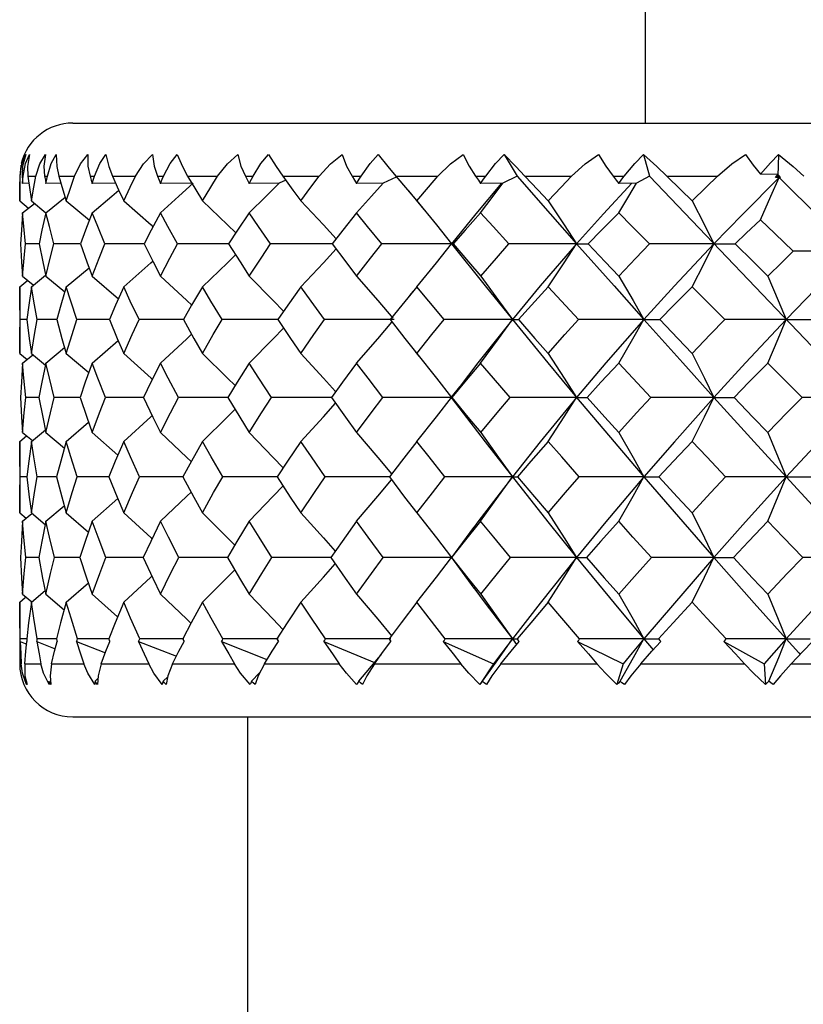
# Model space of a CAD drawing. Units: millimetres. Extents: x -183 to 183, y -1 to 128.
# Drawn here: x 139 to 147, y 75 to 85 of the extents above; entities that cross this region are included whole.
import ezdxf

# ---------------------------------------------------------------- set-up
doc = ezdxf.new("R2010")
doc.units = ezdxf.units.MM

msp = doc.modelspace()

# ---------------------------------------------------------------- linework, layer by layer
at = {"color": 7, "linetype": 'Continuous', "lineweight": 25}
for p, q in [((145.1, 83.6), (145.1, 98.3)), ((139.7, 83.6), (160.3, 83.6)), ((143.7664, 83.3047), (143.8909, 83.1)), ((145.0804, 83.3047), (145.1361, 83.1)), ((146.3533, 83.3047), (146.346, 83.1)), ((146.3466, 83.1161), (146.1826, 83.1168)), ((139.2, 83.1), (139.2, 82.865)), ((139.2, 83.1), (139.2032, 83.1)), ((139.2235, 83.1), (139.2321, 83.1)), ((139.2858, 83.0317), (139.2276, 83.0313)), ((139.2762, 83.1), (139.3509, 83.1)), ((139.4352, 83.1), (139.461, 83.1)), ((139.5887, 83.0322), (139.4479, 83.0313)), ((139.5685, 83.1), (139.7164, 83.1)), ((139.8629, 83.1), (139.9053, 83.1)), ((140.1042, 83.0328), (139.8839, 83.0313)), ((140.0742, 83.1), (140.2921, 83.1)), ((140.4979, 83.1), (140.5561, 83.1)), ((140.8219, 83.0334), (140.5268, 83.0313)), ((140.7828, 83.1), (141.0663, 83.1)), ((141.3272, 83.1), (141.3999, 83.1)), ((141.645, 83.0335), (141.3634, 83.0313)), ((141.7079, 83.0608), (141.645, 83.0335)), ((141.6798, 83.1), (142.0233, 83.1)), ((142.3338, 83.1), (142.4196, 83.1)), ((142.6252, 83.0335), (142.3766, 83.0313)), ((142.7485, 83.0899), (142.6252, 83.0335)), ((142.747, 83.1), (143.1433, 83.1)), ((143.4972, 83.1), (143.5943, 83.1)), ((143.7561, 83.0335), (143.5456, 83.0313)), ((143.8909, 83.1), (143.7561, 83.0335)), ((143.9625, 83.1), (144.4035, 83.1)), ((144.7935, 83.1), (144.9, 83.1)), ((145.0147, 83.0335), (144.8467, 83.0313)), ((145.1361, 83.1), (145.0147, 83.0335)), ((145.1361, 83.1), (149.5231, 78.5)), ((145.3014, 83.1), (145.7782, 83.1)), ((146.346, 83.1), (146.3249, 83.0869)), ((142.8639, 82.9596), (143.0096, 82.7838)), ((139.2, 82.865), (139.2834, 82.7985)), ((139.2276, 82.7545), (139.3387, 82.8422)), ((139.3104, 82.865), (139.4479, 82.7543)), ((139.4479, 82.7545), (139.6287, 82.9001)), ((139.6394, 82.865), (139.8569, 82.6842)), ((139.3833, 82.4608), (139.2561, 82.4604)), ((139.7713, 82.4611), (139.5229, 82.4604)), ((139.6394, 82.0565), (139.8544, 82.2362)), ((139.2, 82.0565), (139.2756, 82.1171)), ((139.2276, 82.156), (139.3279, 82.0747)), ((139.3104, 82.0565), (139.4445, 82.1651)), ((139.4479, 82.156), (139.6253, 82.0092)), ((139.8839, 82.156), (140.13, 81.9436)), ((139.2, 82.0565), (139.2, 81.4268)), ((142.9087, 82.0143), (142.8749, 81.9735)), ((139.2679, 81.7462), (139.2052, 81.746)), ((139.5504, 81.7465), (139.3635, 81.746)), ((139.8839, 81.3365), (140.1282, 81.5483)), ((139.4479, 81.3365), (139.6234, 81.4824)), ((142.9249, 81.4497), (142.9634, 81.4011)), ((139.2, 81.4268), (139.2691, 81.3703)), ((139.2276, 81.3365), (139.3233, 81.4144)), ((139.3104, 81.4268), (139.4436, 81.3168)), ((139.6394, 81.4268), (139.8512, 81.2464)), ((143.3449, 81.1125), (143.2687, 81.0138)), ((139.3809, 81.0127), (139.2574, 81.0124)), ((139.7678, 81.0129), (139.5259, 81.0124)), ((143.2685, 81.0119), (143.4542, 80.7695)), ((139.3104, 80.5983), (139.4424, 80.7077)), ((139.6394, 80.5983), (139.8498, 80.7782)), ((139.2, 80.5983), (139.2643, 80.651)), ((139.2276, 80.6813), (139.3193, 80.6056)), ((139.4479, 80.6813), (139.6214, 80.5349)), ((139.8839, 80.6813), (140.1254, 80.4688)), ((139.2, 80.5983), (139.2, 79.9233)), ((139.2668, 80.2635), (139.2055, 80.2634)), ((139.5479, 80.2636), (139.3651, 80.2634)), ((139.8839, 79.8456), (140.1245, 80.058)), ((139.4479, 79.8456), (139.6204, 79.9916)), ((139.2, 79.9233), (139.2606, 79.8729)), ((139.2276, 79.8456), (139.3158, 79.9187)), ((139.3104, 79.9233), (139.4412, 79.8136)), ((139.6394, 79.9233), (139.848, 79.7428)), ((143.4782, 79.7852), (143.2694, 79.503)), ((139.3796, 79.5029), (139.2581, 79.5028)), ((139.7663, 79.503), (139.5276, 79.5028)), ((143.2606, 79.5147), (143.4828, 79.2137)), ((143.2696, 79.5028), (143.2699, 79.5028)), ((139.6394, 79.0823), (139.8475, 79.2627)), ((139.2, 79.0823), (139.2523, 79.1258)), ((139.2276, 79.1565), (139.3134, 79.0848)), ((139.3104, 79.0823), (139.4407, 79.1917)), ((139.4479, 79.1565), (139.6194, 79.0102)), ((139.8839, 79.1565), (140.1231, 78.9437)), ((139.2, 79.0823), (139.2, 78.5)), ((139.2049, 78.7114), (139.266, 78.686)), ((139.2595, 78.7344), (139.2057, 78.7344)), ((139.3619, 78.7114), (139.5347, 78.6423)), ((139.5453, 78.7345), (139.3659, 78.7344)), ((139.7364, 78.7114), (140.008, 78.605)), ((140.3207, 78.7114), (140.6778, 78.5714)), ((141.103, 78.7114), (141.5313, 78.5398)), ((142.0672, 78.7114), (142.545, 78.5115)), ((143.1936, 78.7114), (143.6663, 78.5)), ((143.8445, 78.7346), (143.8848, 78.6822)), ((144.4591, 78.7114), (144.8895, 78.5)), ((145.0853, 78.7346), (145.1718, 78.6318)), ((145.838, 78.7114), (146.2173, 78.5)), ((139.2, 78.5), (139.2134, 78.5)), ((139.247, 78.5), (139.4004, 78.5)), ((139.5005, 78.5), (139.8041, 78.5)), ((139.9686, 78.5), (140.4162, 78.5)), ((140.6419, 78.5), (141.2244, 78.5)), ((141.5065, 78.5), (142.212, 78.5)), ((142.5448, 78.5), (143.3588, 78.5)), ((143.6663, 78.5), (143.5376, 78.3053)), ((143.7355, 78.5), (144.6414, 78.5)), ((144.8895, 78.5), (144.8308, 78.3053)), ((145.0544, 78.5), (146.0336, 78.5)), ((146.2173, 78.5), (146.2297, 78.3053)), ((146.4743, 78.5), (147.5069, 78.5)), ((140.5513, 78.3354), (140.5954, 78.3774)), ((141.3857, 78.3354), (141.4621, 78.4153)), ((139.9101, 78.3354), (139.9379, 78.3602)), ((139.7, 78), (160.3, 78)), ((141.35, 75.1), (141.35, 78))]:
    msp.add_line(p, q, dxfattribs=at)
at = {"color": 7, "linetype": 'Continuous', "lineweight": 25, "flags": 128}
for points in [[(139.2032, 83.1), (139.2211, 83.2157), (139.2568, 83.3047)], [(139.2568, 83.3047), (139.2271, 83.1934), (139.2235, 83.1)], [(139.2321, 83.1), (139.2547, 83.218), (139.2912, 83.3047)], [(139.2912, 83.3047), (139.2721, 83.1911), (139.2762, 83.1)], [(139.3509, 83.1), (139.3888, 83.2157), (139.4421, 83.3047)], [(139.4421, 83.3047), (139.427, 83.1934), (139.4352, 83.1)], [(139.461, 83.1), (139.498, 83.218), (139.5446, 83.3047)], [(139.5446, 83.3047), (139.5488, 83.1911), (139.5685, 83.1)], [(139.7164, 83.1), (139.7735, 83.2157), (139.8432, 83.3047)], [(139.8432, 83.3047), (139.843, 83.1934), (139.8629, 83.1)], [(139.9053, 83.1), (139.9559, 83.218), (140.0118, 83.3047)], [(140.0118, 83.3047), (140.0392, 83.1911), (140.0742, 83.1)], [(140.2921, 83.1), (140.3673, 83.2157), (140.452, 83.3047)], [(140.452, 83.3047), (140.4668, 83.1934), (140.4979, 83.1)], [(140.5561, 83.1), (140.6193, 83.218), (140.6832, 83.3047)], [(140.6832, 83.3047), (140.7334, 83.1908), (140.7828, 83.1)], [(141.0663, 83.1), (141.1581, 83.2157), (141.2561, 83.3047)], [(141.2561, 83.3047), (141.2854, 83.1934), (141.3272, 83.1)], [(141.3999, 83.1), (141.4744, 83.218), (141.5451, 83.3047)], [(141.5451, 83.3047), (141.6168, 83.1911), (141.6798, 83.1)], [(142.0233, 83.1), (142.1296, 83.2157), (142.2389, 83.3047)], [(142.2389, 83.3047), (142.2823, 83.1934), (142.3338, 83.1)], [(142.4196, 83.1), (142.5039, 83.218), (142.5799, 83.3047)], [(142.5799, 83.3047), (142.6718, 83.1911), (142.747, 83.1)], [(143.1433, 83.1), (143.2621, 83.2157), (143.3804, 83.3047)], [(143.3804, 83.3047), (143.4369, 83.1934), (143.4972, 83.1)], [(143.5943, 83.1), (143.6867, 83.218), (143.7664, 83.3047)], [(143.7664, 83.3047), (143.8766, 83.1911), (143.9625, 83.1)], [(144.4035, 83.1), (144.5323, 83.2157), (144.6573, 83.3047)], [(144.6573, 83.3047), (144.7258, 83.1934), (144.7935, 83.1)], [(144.9, 83.1), (144.9986, 83.218), (145.0804, 83.3047)], [(145.0804, 83.3047), (145.2066, 83.1911), (145.3014, 83.1)], [(145.7782, 83.1), (145.9144, 83.2157), (146.0435, 83.3047)], [(146.0435, 83.3047), (146.1158, 83.2023), (146.1826, 83.1168)], [(146.1826, 83.1168), (146.2774, 83.225), (146.3533, 83.3047)], [(146.3533, 83.3047), (146.4918, 83.1911), (146.593, 83.1)], [(139.2106, 83.2024), (139.2096, 83.1975), (139.2, 83.1)], [(146.3249, 83.0869), (146.337, 83.1033), (146.3466, 83.1161)], [(146.373, 83.0869), (146.3582, 83.1033), (146.3466, 83.1161)], [(146.3466, 83.1161), (146.3537, 83.0998), (146.3592, 83.0869)], [(139.2, 82.865), (139.201, 82.9967), (139.2032, 83.1)], [(139.2235, 83.1), (139.2258, 83.0615), (139.2276, 83.0313)], [(139.2276, 83.0313), (139.2301, 83.0698), (139.2321, 83.1)], [(139.2762, 83.1), (139.2946, 82.9688), (139.3104, 82.865)], [(139.3104, 82.865), (139.3323, 82.9967), (139.3509, 83.1)], [(139.4352, 83.1), (139.4423, 83.0615), (139.4479, 83.0313)], [(139.4479, 83.0313), (139.4552, 83.0698), (139.461, 83.1)], [(139.5685, 83.1), (139.6075, 82.9688), (139.6394, 82.865)], [(139.6394, 82.865), (139.6817, 82.9967), (139.7164, 83.1)], [(139.8629, 83.1), (139.8746, 83.0615), (139.8839, 83.0313)], [(139.8839, 83.0313), (139.8959, 83.0698), (139.9053, 83.1)], [(140.0742, 83.1), (140.1329, 82.9688), (140.1803, 82.865)], [(140.1803, 82.865), (140.2421, 82.9967), (140.2921, 83.1)], [(140.4979, 83.1), (140.5141, 83.0615), (140.5268, 83.0313)], [(140.5268, 83.0313), (140.5432, 83.0698), (140.5561, 83.1)], [(140.5268, 82.7545), (140.7009, 82.9107), (140.8357, 83.0335)], [(140.7828, 83.1), (140.86, 82.9688), (140.9219, 82.865)], [(140.9219, 82.865), (141.002, 82.9967), (141.0663, 83.1)], [(141.3272, 83.1), (141.3474, 83.0615), (141.3634, 83.0313)], [(141.3634, 83.0313), (141.3838, 83.0698), (141.3999, 83.1)], [(141.3634, 82.7545), (141.5221, 82.9107), (141.645, 83.0335)], [(141.6798, 83.1), (141.7741, 82.9686), (141.8491, 82.865)], [(141.8491, 82.865), (141.9459, 82.9967), (142.0233, 83.1)], [(142.3338, 83.1), (142.3577, 83.0615), (142.3766, 83.0313)], [(142.3766, 83.0313), (142.4007, 83.0698), (142.4196, 83.1)], [(142.3766, 82.7545), (142.5166, 82.9107), (142.6252, 83.0335)], [(142.747, 83.1), (142.8562, 82.9688), (142.9431, 82.865)], [(142.9431, 82.865), (143.0545, 82.9967), (143.1433, 83.1)], [(143.742, 83.0334), (143.4988, 82.745), (143.2698, 82.4615)], [(143.4972, 83.1), (143.5243, 83.0615), (143.5456, 83.0313)], [(143.5456, 83.0313), (143.5729, 83.0698), (143.5943, 83.1)], [(143.5456, 82.7545), (143.6642, 82.9107), (143.7561, 83.0335)], [(143.8909, 83.1), (144.2012, 82.745), (144.4507, 82.4615)], [(143.9625, 83.1), (144.0845, 82.9688), (144.1813, 82.865)], [(144.1813, 82.865), (144.3051, 82.9967), (144.4035, 83.1)], [(144.9723, 83.033), (144.7048, 82.745), (144.4507, 82.4615)], [(144.7935, 83.1), (144.8233, 83.0615), (144.8467, 83.0313)], [(144.8467, 83.0313), (144.8765, 83.0698), (144.9, 83.1)], [(144.8467, 82.7545), (144.9414, 82.9107), (145.0147, 83.0335)], [(145.3014, 83.1), (145.4338, 82.9688), (145.5385, 82.865)], [(145.5385, 82.865), (145.6724, 82.997), (145.7782, 83.1)], [(146.3592, 83.0869), (146.0132, 82.7391), (145.745, 82.4615)], [(146.1825, 82.6875), (146.2825, 82.9113), (146.3592, 83.0869)], [(146.3592, 83.0869), (146.34, 83.0869), (146.3249, 83.0869)], [(146.346, 83.1), (146.3534, 83.0927), (146.3592, 83.0869)], [(146.3665, 83.0941), (146.365, 83.0927), (146.3592, 83.0869)], [(146.3592, 83.0869), (146.7481, 82.7012), (147.0574, 82.3928)], [(146.3592, 83.0869), (146.3669, 83.0869), (146.373, 83.0869)], [(139.8839, 82.7545), (140.0698, 82.9107), (140.1343, 82.9657)], [(140.1803, 82.865), (140.4382, 82.6387), (140.4566, 82.6222)], [(140.9219, 82.865), (141.1604, 82.6387), (141.237, 82.564)], [(141.8491, 82.865), (142.0633, 82.6387), (142.1838, 82.5078)], [(142.9431, 82.865), (143.1285, 82.6387), (143.2698, 82.4615)], [(144.1813, 82.865), (144.3341, 82.6387), (144.4507, 82.4615)], [(145.5385, 82.865), (145.6557, 82.6387), (145.745, 82.4615)], [(139.2276, 82.7545), (139.216, 82.5898), (139.2091, 82.4604)], [(139.2561, 82.4604), (139.239, 82.625), (139.2276, 82.7545)], [(139.4479, 82.7545), (139.4101, 82.5898), (139.3827, 82.4604)], [(139.5229, 82.4604), (139.4797, 82.6257), (139.4479, 82.7545)], [(139.8839, 82.7545), (139.8209, 82.5904), (139.7735, 82.4604)], [(140.0038, 82.4604), (139.9355, 82.6257), (139.8839, 82.7545)], [(140.5268, 82.7545), (140.4398, 82.5904), (140.3733, 82.4604)], [(140.6891, 82.4604), (140.5971, 82.6257), (140.5268, 82.7545)], [(141.3634, 82.7545), (141.2537, 82.5898), (141.17, 82.4604)], [(141.5649, 82.4604), (141.4515, 82.625), (141.3634, 82.7545)], [(142.3766, 82.7545), (142.2468, 82.5898), (142.1472, 82.4604)], [(142.6131, 82.4604), (142.4797, 82.6257), (142.3766, 82.7545)], [(143.5456, 82.7545), (143.3989, 82.5904), (143.285, 82.4604)], [(143.8123, 82.4604), (143.6622, 82.6257), (143.5456, 82.7545)], [(144.8467, 82.7545), (144.6856, 82.5904), (144.5601, 82.4604)], [(145.1381, 82.4604), (144.9743, 82.6257), (144.8467, 82.7545)], [(146.1825, 82.6875), (146.05, 82.5607), (145.9464, 82.4604)], [(146.4926, 82.3916), (146.3192, 82.5572), (146.1825, 82.6875)], [(139.2091, 82.4604), (139.2183, 82.2902), (139.2276, 82.156)], [(139.2276, 82.156), (139.2424, 82.3267), (139.2561, 82.4604)], [(139.3827, 82.4604), (139.418, 82.2904), (139.4479, 82.156)], [(139.4479, 82.156), (139.4886, 82.3267), (139.5229, 82.4604)], [(139.7735, 82.4604), (139.8341, 82.2905), (139.8839, 82.156)], [(139.8839, 82.156), (139.9498, 82.3267), (140.0038, 82.4604)], [(140.3737, 82.4613), (140.2801, 82.4612), (140.0038, 82.4604)], [(140.3733, 82.4604), (140.4581, 82.2904), (140.5268, 82.156)], [(140.5268, 82.156), (140.6166, 82.3267), (140.6891, 82.4604)], [(141.1735, 82.4614), (140.9755, 82.4612), (140.6891, 82.4604)], [(141.17, 82.4604), (141.2773, 82.2904), (141.3634, 82.156)], [(141.3634, 82.156), (141.4751, 82.3267), (141.5649, 82.4604)], [(142.148, 82.4614), (141.8555, 82.4612), (141.5649, 82.4604)], [(142.1472, 82.4604), (142.2749, 82.2902), (142.3766, 82.156)], [(142.3766, 82.156), (142.508, 82.3267), (142.6131, 82.4604)], [(143.2698, 82.4615), (142.902, 82.4612), (142.6131, 82.4604)], [(142.9431, 82.0565), (143.128, 82.2834), (143.2698, 82.4615)], [(143.2698, 82.4615), (143.5875, 82.0639), (143.8445, 81.7469)], [(143.2698, 82.4615), (143.2751, 82.4612), (143.285, 82.4604)], [(143.285, 82.4604), (143.4301, 82.2904), (143.5457, 82.156)], [(143.5457, 82.156), (143.6941, 82.3267), (143.8123, 82.4604)], [(144.4507, 82.4615), (144.0936, 82.4612), (143.8123, 82.4604)], [(144.4507, 82.4615), (144.1075, 82.0639), (143.8445, 81.7469)], [(144.1813, 82.0565), (144.3337, 82.2834), (144.4507, 82.4615)], [(144.4507, 82.4615), (144.8027, 82.0639), (145.0853, 81.7469)], [(144.4507, 82.4615), (144.5088, 82.4612), (144.5601, 82.4604)], [(144.5601, 82.4604), (144.7199, 82.2905), (144.8467, 82.156)], [(144.8467, 82.156), (145.0093, 82.3269), (145.1381, 82.4604)], [(145.745, 82.4615), (145.3727, 82.0639), (145.0853, 81.7469)], [(145.745, 82.4615), (145.406, 82.4612), (145.1381, 82.4604)], [(145.5385, 82.0565), (145.6554, 82.2834), (145.745, 82.4615)], [(145.745, 82.4615), (145.8549, 82.4612), (145.9464, 82.4604)], [(145.9464, 82.4604), (146.1177, 82.2904), (146.2531, 82.156)], [(141.8491, 82.0565), (142.0627, 82.2834), (142.1823, 82.4135)], [(146.2531, 82.156), (146.3867, 82.288), (146.4926, 82.3916)], [(147.0574, 82.3928), (146.7025, 82.0332), (146.4266, 81.7469)], [(147.0574, 82.3928), (146.7424, 82.3924), (146.4926, 82.3916)], [(140.1802, 82.0565), (140.4376, 82.2834), (140.4542, 82.2985)], [(140.9219, 82.0565), (141.1598, 82.2834), (141.2351, 82.357)], [(140.5268, 82.156), (140.7757, 81.9266), (140.8216, 81.8831)], [(141.3634, 82.156), (141.5903, 81.9266), (141.6875, 81.8257)], [(142.3766, 82.156), (142.5769, 81.9266), (142.7182, 81.7603)], [(143.5457, 82.156), (143.7152, 81.9266), (143.8445, 81.7469)], [(144.8467, 82.156), (144.9821, 81.9266), (145.0853, 81.7469)], [(146.2531, 82.156), (146.3515, 81.9266), (146.4266, 81.7469)], [(139.2052, 81.746), (139.201, 81.9204), (139.2, 82.0565)], [(139.3104, 82.0565), (139.2851, 81.8826), (139.2677, 81.746)], [(139.3635, 81.746), (139.3326, 81.9199), (139.3104, 82.0565)], [(139.6394, 82.0565), (139.5879, 81.8832), (139.5496, 81.746)], [(139.7393, 81.746), (139.6821, 81.9205), (139.6394, 82.0565)], [(140.1802, 82.0565), (140.1034, 81.8832), (140.0452, 81.746)], [(140.3248, 81.746), (140.2427, 81.9205), (140.1802, 82.0565)], [(140.9219, 82.0565), (140.821, 81.8826), (140.7443, 81.746)], [(141.1082, 81.746), (141.0028, 81.9205), (140.9219, 82.0565)], [(141.8491, 82.0565), (141.7266, 81.8826), (141.6327, 81.746)], [(142.0734, 81.746), (141.9473, 81.9199), (141.8491, 82.0565)], [(142.9431, 82.0565), (142.8018, 81.8832), (142.6922, 81.746)], [(143.2007, 81.746), (143.0555, 81.9205), (142.9431, 82.0565)], [(144.1813, 82.0565), (144.0237, 81.8832), (143.9011, 81.746)], [(144.4671, 81.746), (144.3062, 81.9205), (144.1813, 82.0565)], [(145.5385, 82.0565), (145.3679, 81.8832), (145.2347, 81.746)], [(145.8465, 81.746), (145.6734, 81.9205), (145.5385, 82.0565)], [(139.2, 81.4268), (139.2016, 81.6061), (139.2052, 81.746)], [(139.2677, 81.746), (139.2904, 81.5674), (139.3104, 81.4268)], [(139.3104, 81.4268), (139.3389, 81.6061), (139.3635, 81.746)], [(139.5496, 81.746), (139.5986, 81.5678), (139.6394, 81.4268)], [(139.6394, 81.4268), (139.6941, 81.6061), (139.7393, 81.746)], [(140.0468, 81.7467), (140.0073, 81.7466), (139.7393, 81.746)], [(140.0452, 81.746), (140.1195, 81.5679), (140.1803, 81.4268)], [(140.1803, 81.4268), (140.2601, 81.6061), (140.3248, 81.746)], [(140.747, 81.7467), (140.6054, 81.7466), (140.3248, 81.746)], [(140.7443, 81.746), (140.8425, 81.5679), (140.9219, 81.4268)], [(140.9219, 81.4268), (141.0252, 81.6061), (141.1082, 81.746)], [(141.6366, 81.7468), (141.3956, 81.7466), (141.1082, 81.746)], [(141.6327, 81.746), (141.7528, 81.5678), (141.8491, 81.4268)], [(141.8491, 81.4268), (141.9739, 81.6061), (142.0734, 81.746)], [(142.7295, 81.7469), (142.3617, 81.7466), (142.0734, 81.746)], [(142.3766, 81.3365), (142.5764, 81.5664), (142.7097, 81.7236)], [(142.6922, 81.746), (142.832, 81.5674), (142.9431, 81.4268)], [(142.9431, 81.4268), (143.0866, 81.6061), (143.2007, 81.746)], [(143.8445, 81.7469), (143.484, 81.7466), (143.2007, 81.746)], [(143.8445, 81.7469), (143.5186, 81.3381), (143.3419, 81.1073)], [(143.5456, 81.3365), (143.7148, 81.5664), (143.8445, 81.7469)], [(143.8445, 81.7469), (144.1802, 81.3381), (144.4507, 81.0131)], [(143.8445, 81.7469), (143.8731, 81.7466), (143.9011, 81.746)], [(143.9011, 81.746), (144.0571, 81.5679), (144.1813, 81.4268)], [(144.1813, 81.4268), (144.3407, 81.606), (144.4671, 81.746)], [(145.0853, 81.7469), (144.7266, 81.3381), (144.4507, 81.0131)], [(145.0853, 81.7469), (144.7396, 81.7466), (144.4671, 81.746)], [(144.8467, 81.3365), (144.9817, 81.5664), (145.0853, 81.7469)], [(145.0853, 81.7469), (145.4518, 81.3381), (145.745, 81.0131)], [(145.0853, 81.7469), (145.1661, 81.7466), (145.2347, 81.746)], [(145.2347, 81.746), (145.404, 81.5679), (145.5385, 81.4268)], [(145.5385, 81.4268), (145.7106, 81.6061), (145.8465, 81.746)], [(146.4266, 81.7469), (146.0424, 81.3381), (145.745, 81.0131)], [(146.4266, 81.7469), (146.1027, 81.7466), (145.8465, 81.746)], [(146.2531, 81.3365), (146.3513, 81.5664), (146.4266, 81.7469)], [(146.4266, 81.7469), (146.5579, 81.7466), (146.6658, 81.746)], [(141.3634, 81.3365), (141.5898, 81.5664), (141.6862, 81.6667)], [(140.5268, 81.3365), (140.7751, 81.5664), (140.8198, 81.6088)], [(140.1803, 81.4268), (140.4383, 81.1949), (140.4504, 81.1836)], [(140.9219, 81.4268), (141.1604, 81.1949), (141.2311, 81.1242)], [(141.8491, 81.4268), (142.0633, 81.1949), (142.1782, 81.0669)], [(142.9431, 81.4268), (143.1285, 81.1949), (143.2698, 81.0131)], [(144.1813, 81.4268), (144.3342, 81.1949), (144.4507, 81.0131)], [(145.5385, 81.4268), (145.6557, 81.1949), (145.745, 81.0131)], [(139.2276, 81.3365), (139.2156, 81.1549), (139.2086, 81.0124)], [(139.2574, 81.0124), (139.2394, 81.1945), (139.2276, 81.3365)], [(139.4479, 81.3365), (139.4088, 81.1555), (139.3805, 81.0124)], [(139.5259, 81.0124), (139.481, 81.1939), (139.4479, 81.3365)], [(139.8839, 81.3365), (139.8186, 81.1555), (139.7695, 81.0124)], [(140.0085, 81.0124), (139.9374, 81.1945), (139.8839, 81.3365)], [(140.5268, 81.3365), (140.4362, 81.1549), (140.3676, 81.0124)], [(140.6955, 81.0124), (140.5998, 81.1946), (140.5268, 81.3365)], [(141.3634, 81.3365), (141.2496, 81.1549), (141.1628, 81.0124)], [(141.5727, 81.0124), (141.4543, 81.1945), (141.3634, 81.3365)], [(142.3766, 81.3365), (142.2424, 81.1555), (142.1386, 81.0124)], [(142.6222, 81.0124), (142.4841, 81.1939), (142.3766, 81.3365)], [(143.5456, 81.3365), (143.3934, 81.1555), (143.2752, 81.0124)], [(143.8225, 81.0124), (143.6666, 81.1945), (143.5456, 81.3365)], [(144.8467, 81.3365), (144.6795, 81.1555), (144.5493, 81.0124)], [(145.1492, 81.0124), (144.979, 81.1946), (144.8467, 81.3365)], [(146.2531, 81.3365), (146.0738, 81.1549), (145.9348, 81.0124)], [(146.5751, 81.0124), (146.3942, 81.1945), (146.2531, 81.3365)], [(139.2086, 81.0124), (139.2179, 80.8274), (139.2276, 80.6813)], [(139.2276, 80.6813), (139.243, 80.8675), (139.2574, 81.0124)], [(139.3805, 81.0124), (139.417, 80.8272), (139.4479, 80.6813)], [(139.4479, 80.6813), (139.4904, 80.8675), (139.5259, 81.0124)], [(139.7695, 81.0124), (139.8323, 80.8274), (139.8839, 80.6813)], [(139.8839, 80.6813), (139.9526, 80.8675), (140.0085, 81.0124)], [(140.3697, 81.0129), (140.2827, 81.0129), (140.0085, 81.0124)], [(140.3676, 81.0124), (140.4556, 80.8274), (140.5268, 80.6813)], [(140.5268, 80.6813), (140.6203, 80.8675), (140.6955, 81.0124)], [(141.166, 81.013), (140.979, 81.0129), (140.6955, 81.0124)], [(141.1628, 81.0124), (141.274, 80.8274), (141.3634, 80.6813)], [(141.3634, 80.6813), (141.4798, 80.8675), (141.5727, 81.0124)], [(142.143, 81.0131), (141.8597, 81.0129), (141.5727, 81.0124)], [(142.1386, 81.0124), (142.2709, 80.8274), (142.3766, 80.6813)], [(142.3766, 80.6813), (142.5135, 80.8675), (142.6222, 81.0124)], [(143.2698, 81.0131), (142.9069, 81.0129), (142.6222, 81.0124)], [(142.9431, 80.5983), (143.1281, 80.8306), (143.2698, 81.0131)], [(143.2698, 81.013), (143.2698, 81.0129), (143.2752, 81.0124)], [(143.2752, 81.0124), (143.426, 80.8272), (143.5457, 80.6813)], [(143.5457, 80.6813), (143.7, 80.8671), (143.8225, 81.0124)], [(144.4507, 81.0131), (144.0992, 81.0129), (143.8225, 81.0124)], [(144.4507, 81.0131), (144.1075, 80.5952), (143.8445, 80.2639)], [(144.1813, 80.5983), (144.3338, 80.8306), (144.4507, 81.0131)], [(144.4507, 81.0131), (144.8027, 80.5952), (145.0853, 80.2639)], [(144.4507, 81.0131), (144.503, 81.0129), (144.5493, 81.0124)], [(144.5493, 81.0124), (144.7151, 80.8274), (144.8467, 80.6813)], [(144.8467, 80.6813), (145.0159, 80.8675), (145.1492, 81.0124)], [(145.745, 81.0131), (145.3727, 80.5952), (145.0853, 80.2639)], [(145.745, 81.0131), (145.4121, 81.0129), (145.1492, 81.0124)], [(145.5385, 80.5983), (145.6554, 80.8306), (145.745, 81.0131)], [(145.745, 81.0131), (146.1242, 80.5952), (146.4266, 80.2639)], [(145.745, 81.0131), (145.8486, 81.0129), (145.9348, 81.0124)], [(145.9348, 81.0124), (146.1126, 80.8274), (146.2531, 80.6813)], [(146.2531, 80.6813), (146.4334, 80.8675), (146.5751, 81.0124)], [(147.1264, 81.0131), (146.7324, 80.5952), (146.4266, 80.2639)], [(147.1264, 81.0131), (146.8188, 81.0129), (146.5751, 81.0124)], [(140.9219, 80.5983), (141.1599, 80.8306), (141.2299, 80.9006)], [(141.8491, 80.5983), (142.0628, 80.8306), (142.1773, 80.9582)], [(140.1802, 80.5983), (140.4377, 80.8306), (140.4491, 80.8412)], [(143.4448, 80.783), (143.5875, 80.5952), (143.8445, 80.2639)], [(140.5268, 80.6813), (140.7758, 80.4473), (140.8169, 80.4075)], [(141.3634, 80.6813), (141.5904, 80.4473), (141.6829, 80.3491)], [(142.3766, 80.6813), (142.5769, 80.4473), (142.7066, 80.2914)], [(143.5457, 80.6813), (143.7153, 80.4473), (143.8445, 80.2639)], [(144.8467, 80.6813), (144.9821, 80.4473), (145.0853, 80.2639)], [(146.2531, 80.6813), (146.3516, 80.4473), (146.4266, 80.2639)], [(139.2055, 80.2634), (139.2011, 80.4513), (139.2, 80.5983)], [(139.3104, 80.5983), (139.2846, 80.4111), (139.2666, 80.2634)], [(139.3651, 80.2634), (139.3331, 80.4513), (139.3104, 80.5983)], [(139.6394, 80.5983), (139.5865, 80.4111), (139.5472, 80.2634)], [(139.7422, 80.2634), (139.6834, 80.4511), (139.6394, 80.5983)], [(140.1802, 80.5983), (140.1011, 80.4107), (140.0415, 80.2634)], [(140.329, 80.2634), (140.2445, 80.4513), (140.1802, 80.5983)], [(140.9219, 80.5983), (140.8183, 80.4107), (140.7394, 80.2634)], [(141.1136, 80.2634), (141.0051, 80.4512), (140.9219, 80.5983)], [(141.8491, 80.5983), (141.7236, 80.4111), (141.6267, 80.2634)], [(142.0799, 80.2634), (141.9496, 80.4513), (141.8491, 80.5983)], [(142.9431, 80.5983), (142.7978, 80.4111), (142.6852, 80.2634)], [(143.2081, 80.2634), (143.059, 80.4511), (142.9431, 80.5983)], [(144.1813, 80.5983), (144.0193, 80.4111), (143.8933, 80.2634)], [(144.4752, 80.2634), (144.3099, 80.4513), (144.1813, 80.5983)], [(145.5385, 80.5983), (145.3627, 80.4107), (145.2262, 80.2634)], [(145.8553, 80.2634), (145.6773, 80.4513), (145.5385, 80.5983)], [(139.2, 79.9233), (139.2017, 80.1147), (139.2055, 80.2634)], [(139.2666, 80.2634), (139.2898, 80.0732), (139.3104, 79.9233)], [(139.3104, 79.9233), (139.3398, 80.1147), (139.3651, 80.2634)], [(139.5472, 80.2634), (139.5974, 80.0738), (139.6394, 79.9233)], [(139.6394, 79.9233), (139.6959, 80.1147), (139.7422, 80.2634)], [(140.0422, 80.2637), (140.0091, 80.2637), (139.7422, 80.2634)], [(140.0415, 80.2634), (140.1179, 80.0733), (140.1803, 79.9233)], [(140.1803, 79.9233), (140.2627, 80.1147), (140.329, 80.2634)], [(140.742, 80.2638), (140.6078, 80.2637), (140.329, 80.2634)], [(140.7394, 80.2634), (140.8404, 80.0732), (140.9219, 79.9233)], [(140.9219, 79.9233), (141.0285, 80.1147), (141.1136, 80.2634)], [(141.6304, 80.2638), (141.3987, 80.2637), (141.1136, 80.2634)], [(141.6267, 80.2634), (141.7502, 80.0732), (141.8491, 79.9233)], [(141.8491, 79.9233), (141.9778, 80.1147), (142.0799, 80.2634)], [(142.6856, 80.2639), (142.3653, 80.2637), (142.0799, 80.2634)], [(142.3766, 79.8456), (142.5765, 80.0798), (142.7061, 80.2357)], [(142.6852, 80.2634), (142.8286, 80.0733), (142.9431, 79.9233)], [(142.9431, 79.9233), (143.0907, 80.114), (143.2081, 80.2634)], [(143.8445, 80.2639), (143.4881, 80.2637), (143.2081, 80.2634)], [(143.8445, 80.2639), (143.5186, 79.839), (143.4767, 79.7825)], [(143.5456, 79.8456), (143.7149, 80.0798), (143.8445, 80.2639)], [(143.8445, 80.2639), (144.1802, 79.839), (144.4507, 79.5031)], [(143.8445, 80.2639), (143.869, 80.2637), (143.8933, 80.2634)], [(143.8933, 80.2634), (144.0533, 80.0738), (144.1813, 79.9233)], [(144.1813, 79.9233), (144.3458, 80.1147), (144.4752, 80.2634)], [(145.0853, 80.2639), (144.7266, 79.839), (144.4507, 79.5031)], [(145.0853, 80.2639), (144.7441, 80.2637), (144.4752, 80.2634)], [(144.8467, 79.8456), (144.9818, 80.0798), (145.0853, 80.2639)], [(145.0853, 80.2639), (145.4518, 79.839), (145.745, 79.5031)], [(145.0853, 80.2639), (145.1615, 80.2637), (145.2262, 80.2634)], [(145.2262, 80.2634), (145.4004, 80.0732), (145.5385, 79.9233)], [(145.5385, 79.9233), (145.716, 80.1147), (145.8553, 80.2634)], [(146.4266, 80.2639), (146.0424, 79.839), (145.745, 79.5031)], [(146.4266, 80.2639), (146.1075, 80.2637), (145.8553, 80.2634)], [(146.2531, 79.8456), (146.3513, 80.0798), (146.4266, 80.2639)], [(146.4266, 80.2639), (146.8164, 79.839), (147.1264, 79.5031)], [(146.4266, 80.2639), (146.553, 80.2637), (146.6568, 80.2634)], [(141.3634, 79.8456), (141.5899, 80.0798), (141.6823, 80.1779)], [(140.5268, 79.8456), (140.7752, 80.0798), (140.8158, 80.1191)], [(140.1803, 79.9233), (140.4383, 79.6877), (140.447, 79.6795)], [(140.9219, 79.9233), (141.1604, 79.6877), (141.2277, 79.6194)], [(141.8491, 79.9233), (142.0633, 79.6877), (142.175, 79.5614)], [(142.9431, 79.9233), (143.1285, 79.6877), (143.2698, 79.5031)], [(144.1813, 79.9233), (144.3342, 79.6877), (144.4507, 79.5031)], [(145.5385, 79.9233), (145.6557, 79.6877), (145.745, 79.5031)], [(139.2276, 79.8456), (139.2155, 79.6539), (139.2083, 79.5028)], [(139.2581, 79.5028), (139.2397, 79.6951), (139.2276, 79.8456)], [(139.4479, 79.8456), (139.4081, 79.6539), (139.3792, 79.5028)], [(139.5276, 79.5028), (139.4816, 79.6951), (139.4479, 79.8456)], [(139.8839, 79.8456), (139.8173, 79.6537), (139.7673, 79.5028)], [(140.0111, 79.5028), (139.9387, 79.6949), (139.8839, 79.8456)], [(140.5268, 79.8456), (140.4347, 79.6537), (140.3646, 79.5028)], [(140.6989, 79.5028), (140.6013, 79.6951), (140.5268, 79.8456)], [(141.3634, 79.8456), (141.2478, 79.6539), (141.1589, 79.5028)], [(141.5769, 79.5028), (141.4562, 79.6951), (141.3634, 79.8456)], [(142.3766, 79.8456), (142.2398, 79.6539), (142.134, 79.5028)], [(142.6271, 79.5028), (142.4858, 79.6951), (142.3766, 79.8456)], [(143.5456, 79.8456), (143.3904, 79.6539), (143.2699, 79.5028)], [(143.8281, 79.5028), (143.6692, 79.6949), (143.5456, 79.8456)], [(144.8467, 79.8456), (144.6761, 79.6537), (144.5434, 79.5028)], [(145.1553, 79.5028), (144.9817, 79.6951), (144.8467, 79.8456)], [(146.2531, 79.8456), (146.0709, 79.6539), (145.9285, 79.5028)], [(146.5815, 79.5028), (146.3971, 79.6951), (146.2531, 79.8456)], [(139.2083, 79.5028), (139.2178, 79.3091), (139.2276, 79.1565)], [(139.2276, 79.1565), (139.2434, 79.3515), (139.2581, 79.5028)], [(139.3792, 79.5028), (139.4163, 79.3091), (139.4479, 79.1565)], [(139.4479, 79.1565), (139.4914, 79.3515), (139.5276, 79.5028)], [(139.7673, 79.5028), (139.8309, 79.3102), (139.8839, 79.1565)], [(139.8839, 79.1565), (139.9542, 79.3515), (140.0111, 79.5028)], [(140.3665, 79.503), (140.2842, 79.503), (140.0111, 79.5028)], [(140.3646, 79.5028), (140.4541, 79.3091), (140.5268, 79.1565)], [(140.5268, 79.1565), (140.6225, 79.3515), (140.6989, 79.5028)], [(141.1619, 79.503), (140.981, 79.503), (140.6989, 79.5028)], [(141.1589, 79.5028), (141.2722, 79.3091), (141.3634, 79.1565)], [(141.3634, 79.1565), (141.4825, 79.3515), (141.5769, 79.5028)], [(142.1381, 79.503), (141.8621, 79.503), (141.5769, 79.5028)], [(142.134, 79.5028), (142.2688, 79.3091), (142.3766, 79.1565)], [(142.3766, 79.1565), (142.516, 79.3506), (142.6271, 79.5028)], [(143.2698, 79.5031), (142.9097, 79.503), (142.6271, 79.5028)], [(142.9431, 79.0823), (143.1281, 79.3179), (143.2698, 79.5031)], [(143.2699, 79.5028), (143.4234, 79.3091), (143.5457, 79.1565)], [(143.5457, 79.1565), (143.7038, 79.3515), (143.8281, 79.5028)], [(144.4507, 79.5031), (144.1023, 79.503), (143.8281, 79.5028)], [(144.4507, 79.5031), (144.1075, 79.0734), (143.8445, 78.7346)], [(144.1813, 79.0823), (144.3339, 79.3179), (144.4507, 79.5031)], [(144.4507, 79.5031), (144.8027, 79.0734), (145.0853, 78.7346)], [(144.4507, 79.5031), (144.4999, 79.503), (144.5434, 79.5028)], [(144.5434, 79.5028), (144.7115, 79.3102), (144.8467, 79.1565)], [(144.8467, 79.1565), (145.0197, 79.3515), (145.1553, 79.5028)], [(145.745, 79.5031), (145.3727, 79.0734), (145.0853, 78.7346)], [(145.745, 79.5031), (145.4154, 79.503), (145.1553, 79.5028)], [(145.5385, 79.0823), (145.6555, 79.3179), (145.745, 79.5031)], [(145.745, 79.5031), (146.1242, 79.0734), (146.4266, 78.7346)], [(145.745, 79.5031), (145.8452, 79.503), (145.9285, 79.5028)], [(145.9285, 79.5028), (146.1097, 79.3091), (146.2531, 79.1565)], [(146.2531, 79.1565), (146.4367, 79.3507), (146.5815, 79.5028)], [(147.1264, 79.5031), (146.7324, 79.0734), (146.4266, 78.7346)], [(147.1264, 79.5031), (146.8223, 79.503), (146.5815, 79.5028)], [(141.8491, 79.0823), (142.0629, 79.3179), (142.1746, 79.4443)], [(140.1802, 79.0823), (140.4378, 79.3179), (140.4464, 79.326)], [(140.9219, 79.0823), (141.16, 79.3179), (141.227, 79.386)], [(143.4818, 79.2163), (143.5875, 79.0734), (143.8445, 78.7346)], [(140.5268, 79.1565), (140.7757, 78.9199), (140.8146, 78.882)], [(141.3634, 79.1565), (141.5903, 78.9199), (141.6807, 78.8231)], [(142.3766, 79.1565), (142.5769, 78.9199), (142.7046, 78.7648)], [(143.5457, 79.1565), (143.7152, 78.9199), (143.8445, 78.7346)], [(144.8467, 79.1565), (144.9821, 78.9199), (145.0853, 78.7346)], [(146.2531, 79.1565), (146.3515, 78.9199), (146.4266, 78.7346)], [(139.2057, 78.7344), (139.2011, 78.9295), (139.2, 79.0823)], [(139.3104, 79.0823), (139.2843, 78.8877), (139.2661, 78.7344)], [(139.3659, 78.7344), (139.3334, 78.9295), (139.3104, 79.0823)], [(139.6394, 79.0823), (139.5859, 78.8879), (139.5461, 78.7344)], [(139.7436, 78.7344), (139.6839, 78.9295), (139.6394, 79.0823)], [(140.1802, 79.0823), (140.1004, 78.8879), (140.0398, 78.7344)], [(140.331, 78.7344), (140.2453, 78.9293), (140.1802, 79.0823)], [(140.9219, 79.0823), (140.8173, 78.8878), (140.7372, 78.7344)], [(141.1161, 78.7344), (141.0061, 78.9295), (140.9219, 79.0823)], [(141.8491, 79.0823), (141.722, 78.8877), (141.624, 78.7344)], [(142.0829, 78.7344), (141.9509, 78.9295), (141.8491, 79.0823)], [(142.9431, 79.0823), (142.796, 78.8877), (142.682, 78.7344)], [(143.2115, 78.7344), (143.0602, 78.9295), (142.9431, 79.0823)], [(144.1813, 79.0823), (144.0174, 78.8878), (143.8897, 78.7344)], [(144.479, 78.7344), (144.3116, 78.9293), (144.1813, 79.0823)], [(145.5385, 79.0823), (145.361, 78.8878), (145.2223, 78.7344)], [(145.8593, 78.7344), (145.6789, 78.9295), (145.5385, 79.0823)], [(139.2049, 78.7114), (139.2053, 78.7243), (139.2057, 78.7344)], [(139.2049, 78.7114), (139.2092, 78.593), (139.2134, 78.5)], [(139.247, 78.5), (139.2586, 78.6184), (139.2687, 78.7114)], [(139.2661, 78.7344), (139.2676, 78.7215), (139.2687, 78.7114)], [(139.3619, 78.7114), (139.3641, 78.7243), (139.3659, 78.7344)], [(139.3619, 78.7114), (139.3829, 78.593), (139.4004, 78.5)], [(139.5005, 78.5), (139.5288, 78.6184), (139.5519, 78.7114)], [(139.5461, 78.7344), (139.5493, 78.7215), (139.5519, 78.7114)], [(139.7364, 78.7114), (139.7404, 78.7243), (139.7436, 78.7344)], [(139.7364, 78.7114), (139.7738, 78.593), (139.8041, 78.5)], [(140.0399, 78.7345), (140.0099, 78.7345), (139.7436, 78.7344)], [(139.9686, 78.5), (140.013, 78.6184), (140.0488, 78.7114)], [(140.0398, 78.7344), (140.0448, 78.7215), (140.0488, 78.7114)], [(140.3207, 78.7114), (140.3265, 78.7243), (140.331, 78.7344)], [(140.3207, 78.7114), (140.3738, 78.593), (140.4162, 78.5)], [(140.746, 78.7345), (140.6089, 78.7345), (140.331, 78.7344)], [(140.6419, 78.5), (140.7015, 78.6184), (140.7491, 78.7114)], [(140.7372, 78.7344), (140.7438, 78.7215), (140.7491, 78.7114)], [(141.103, 78.7114), (141.1103, 78.7243), (141.1161, 78.7344)], [(141.103, 78.7114), (141.1706, 78.593), (141.2244, 78.5)], [(141.6366, 78.7345), (141.4001, 78.7345), (141.1161, 78.7344)], [(141.5065, 78.5), (141.5801, 78.6184), (141.6386, 78.7114)], [(141.624, 78.7344), (141.6321, 78.7215), (141.6386, 78.7114)], [(142.0672, 78.7114), (142.076, 78.7243), (142.0829, 78.7344)], [(142.0672, 78.7114), (142.1479, 78.593), (142.212, 78.5)], [(142.6978, 78.7346), (142.367, 78.7345), (142.0829, 78.7344)], [(142.5448, 78.5), (142.6308, 78.6184), (142.699, 78.7114)], [(142.682, 78.7344), (142.6915, 78.7215), (142.699, 78.7114)], [(143.1936, 78.7114), (143.2036, 78.7243), (143.2115, 78.7344)], [(143.1936, 78.7114), (143.2858, 78.593), (143.3588, 78.5)], [(143.8445, 78.7346), (143.49, 78.7345), (143.2115, 78.7344)], [(143.5623, 78.3354), (143.7224, 78.5594), (143.8445, 78.7346)], [(143.8445, 78.7346), (143.7443, 78.6032), (143.6663, 78.5)], [(143.7355, 78.5), (143.8322, 78.6184), (143.9087, 78.7114)], [(143.8445, 78.7346), (143.867, 78.7345), (143.8897, 78.7344)], [(143.8897, 78.7344), (143.9003, 78.7215), (143.9087, 78.7114)], [(144.4591, 78.7114), (144.4702, 78.7243), (144.479, 78.7344)], [(144.4591, 78.7114), (144.561, 78.593), (144.6414, 78.5)], [(145.0853, 78.7346), (144.7462, 78.7345), (144.479, 78.7344)], [(144.86, 78.3354), (144.9878, 78.5594), (145.0853, 78.7346)], [(145.0853, 78.7346), (144.9754, 78.6032), (144.8895, 78.5)], [(145.0544, 78.5), (145.1598, 78.6184), (145.243, 78.7114)], [(145.0853, 78.7346), (145.1594, 78.7345), (145.2223, 78.7344)], [(145.2223, 78.7344), (145.2339, 78.7215), (145.243, 78.7114)], [(145.838, 78.7114), (145.8499, 78.7243), (145.8593, 78.7344)], [(145.838, 78.7114), (145.9474, 78.593), (146.0336, 78.5)], [(146.4266, 78.7346), (146.1097, 78.7345), (145.8593, 78.7344)], [(146.4266, 78.7346), (146.3091, 78.6032), (146.2173, 78.5)], [(146.2628, 78.3354), (146.3557, 78.5594), (146.4266, 78.7346)], [(146.4266, 78.7346), (146.5507, 78.7345), (146.6526, 78.7344)], [(146.4266, 78.7346), (146.5445, 78.6032), (146.5579, 78.5884)], [(146.4743, 78.5), (146.5863, 78.6184), (146.6746, 78.7114)], [(142.3963, 78.3354), (142.5854, 78.5594), (142.6071, 78.5857)], [(139.2643, 78.3053), (139.2261, 78.4112), (139.2134, 78.5)], [(139.247, 78.5), (139.2498, 78.3879), (139.2699, 78.3053)], [(139.4781, 78.3053), (139.4255, 78.4112), (139.4004, 78.5)], [(139.5005, 78.5), (139.4872, 78.3879), (139.495, 78.3053)], [(139.9071, 78.3053), (139.8411, 78.4112), (139.8041, 78.5)], [(139.9686, 78.5), (139.9395, 78.3879), (139.9348, 78.3053)], [(140.5425, 78.3053), (140.4645, 78.4112), (140.4162, 78.5)], [(140.6419, 78.5), (140.5975, 78.388), (140.5805, 78.3053)], [(141.3713, 78.3053), (141.2828, 78.4112), (141.2244, 78.5)], [(141.5065, 78.5), (141.4478, 78.3879), (141.4188, 78.3053)], [(142.3765, 78.3053), (142.2794, 78.4112), (142.212, 78.5)], [(142.5448, 78.5), (142.473, 78.3879), (142.4325, 78.3053)], [(143.5376, 78.3053), (143.4338, 78.4112), (143.3588, 78.5)], [(143.7355, 78.5), (143.652, 78.3879), (143.601, 78.3053)], [(144.8308, 78.3053), (144.7225, 78.4112), (144.6414, 78.5)], [(145.0544, 78.5), (144.9609, 78.3879), (144.9003, 78.3053)], [(146.2297, 78.3053), (146.1192, 78.4112), (146.0336, 78.5)], [(146.4743, 78.5), (146.3728, 78.3879), (146.3039, 78.3053)], [(139.2555, 78.3354), (139.2601, 78.3185), (139.2643, 78.3053)], [(139.2699, 78.3053), (139.2615, 78.3221), (139.2555, 78.3354)], [(139.4752, 78.3354), (139.4766, 78.3185), (139.4781, 78.3053)], [(139.495, 78.3053), (139.4836, 78.3221), (139.4752, 78.3354)], [(139.9101, 78.3354), (139.9082, 78.3185), (139.9071, 78.3053)], [(139.9348, 78.3053), (139.9207, 78.3221), (139.9101, 78.3354)], [(140.5513, 78.3354), (140.5462, 78.3184), (140.5425, 78.3053)], [(140.5805, 78.3053), (140.5638, 78.3221), (140.5513, 78.3354)], [(141.3857, 78.3354), (141.3775, 78.3185), (141.3713, 78.3053)], [(141.4188, 78.3053), (141.3999, 78.3221), (141.3857, 78.3354)], [(142.3963, 78.3354), (142.3851, 78.3185), (142.3765, 78.3053)], [(142.4325, 78.3053), (142.4119, 78.3221), (142.3963, 78.3354)], [(143.5623, 78.3354), (143.5484, 78.3185), (143.5376, 78.3053)], [(143.601, 78.3053), (143.579, 78.3221), (143.5623, 78.3354)], [(144.86, 78.3354), (144.8437, 78.3185), (144.8308, 78.3053)], [(144.9003, 78.3053), (144.8775, 78.3221), (144.86, 78.3354)], [(146.2628, 78.3354), (146.2443, 78.3185), (146.2297, 78.3053)], [(146.3039, 78.3053), (146.2806, 78.3221), (146.2628, 78.3354)]]:
    msp.add_lwpolyline(points, dxfattribs=at)
at = {"color": 7, "linetype": 'Continuous', "lineweight": 25}
for centre, start, end in [((139.7, 83.1), 90, 166.17737), ((139.7, 78.5), 180, 270)]:
    msp.add_arc(centre, 0.5, start, end, dxfattribs=at)

doc.saveas('drawing.dxf')
